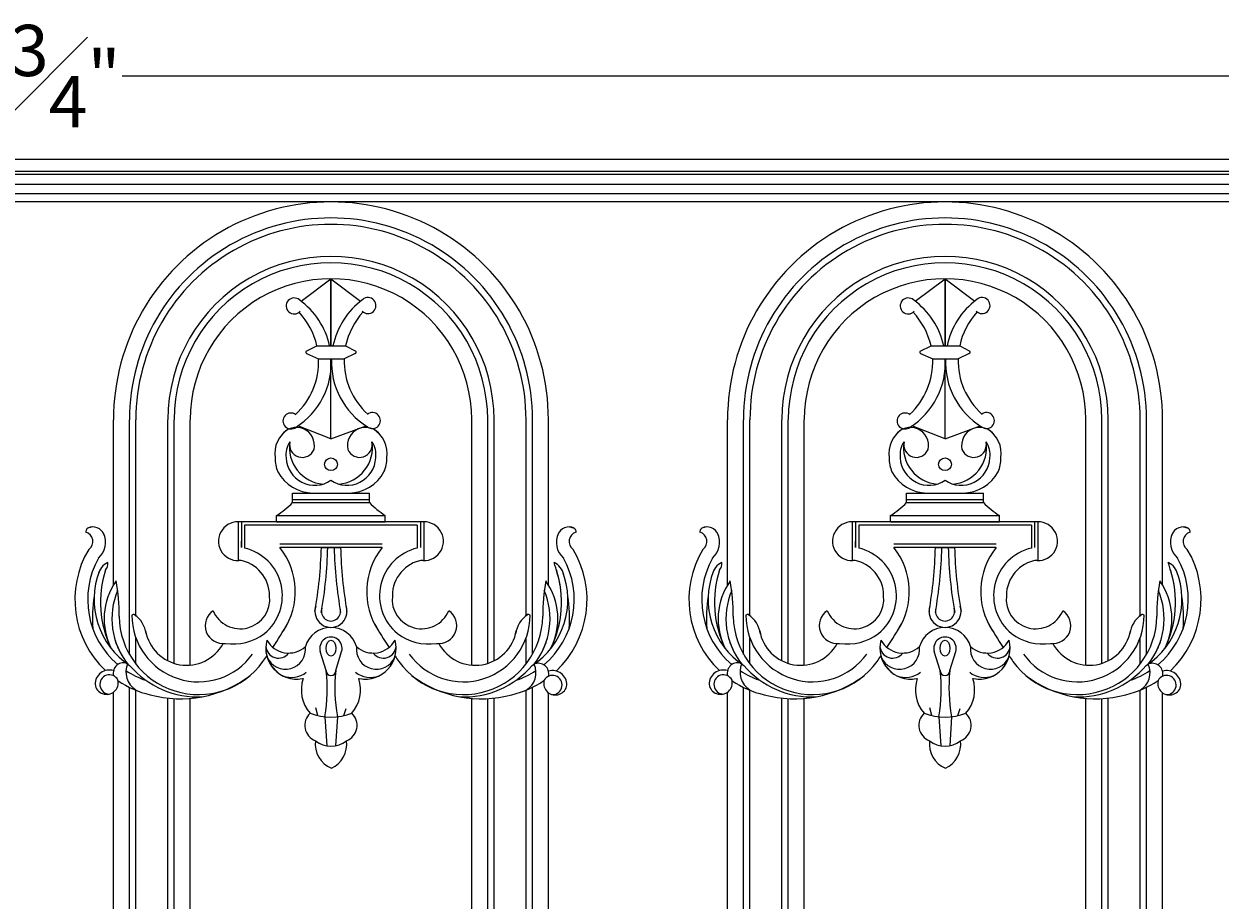
# Model space of a CAD drawing. Units: inches. Extents: x -2.2 to 77.8, y -9 to 33.5.
# Drawn here: x 34.5 to 57.9, y 16.4 to 33.5 of the extents above; entities that cross this region are included whole.
import ezdxf

# ---------------------------------------------------------------- set-up
doc = ezdxf.new("R2010")
doc.units = ezdxf.units.IN
doc.header["$MEASUREMENT"] = 0
doc.layers.get('Defpoints').update_dxf_attribs({"lineweight": 9})
doc.layers.add('_Main Draw', color=7, linetype='Continuous')
doc.layers.add('Dims-CallOuts', color=7, linetype='Continuous', lineweight=9)
doc.styles.get("Standard").update_dxf_attribs({"font": 'ARIAL.TTF', "height": 1})
doc.dimstyles.new('Bruce1', dxfattribs={"dimtxt": 0.125, "dimasz": 0.125, "dimexe": 0.0625, "dimexo": 0.125, "dimgap": 0.09, "dimtad": 0, "dimtih": 1, "dimtoh": 1, "dimdec": 4, "dimzin": 0, "dimdsep": 46, "dimlunit": 4, "dimtxsty": 'Standard', "dimblk": 'CLOSEDBLANK', "dimcen": 0.09, "dimadec": 0, "dimazin": 0, "dimtfac": 1, "dimtdec": 4, "dimtofl": 0, "dimtmove": 0, "dimatfit": 3, "dimldrblk": 'CLOSEDBLANK', "dimfxl": 0, "dimfrac": 1, "dimtolj": 1, "dimtzin": 0, "dimarcsym": 0})

# ---------------------------------------------------------------- blocks, each defined once
blk = doc.blocks.new('_ClosedBlank')
at = {"color": 0, "linetype": 'ByBlock', "lineweight": -2}
for p, q in [((-1, 0.17), (0, 0)), ((-1, 0.17), (-1, -0.17)), ((0, 0), (-1, -0.17))]:
    blk.add_line(p, q, dxfattribs=at)
blk = doc.blocks.new('*D6')
at = {"layer": 'Defpoints', "color": 0}
for p in [(70.5, 32.459), (-2.25, 30.826), (70.5, 30.826)]:
    blk.add_point(p, dxfattribs=at)
at = {"layer": 'Dims-CallOuts', "color": 0, "lineweight": -2}
for p, q in [((-2.25, 30.951), (-2.25, 32.522)), ((70.5, 30.951), (70.5, 32.522)), ((-2.125, 32.459), (31.83, 32.459)), ((70.375, 32.459), (36.42, 32.459))]:
    blk.add_line(p, q, dxfattribs=at)
at = {"layer": 'Dims-CallOuts', "color": 0, "lineweight": -2, "xscale": 0.125, "yscale": 0.125, "zscale": 0.125, "rotation": 180}
blk.add_blockref('_ClosedBlank', (-2.25, 32.459), dxfattribs=at)
at = {"layer": 'Dims-CallOuts', "color": 0, "lineweight": -2, "xscale": 0.125, "yscale": 0.125, "zscale": 0.125}
blk.add_blockref('_ClosedBlank', (70.5, 32.459), dxfattribs=at)
at = {"layer": 'Dims-CallOuts', "color": 0, "insert": (34.125, 32.459), "char_height": 1, "attachment_point": 5}
blk.add_mtext('\\A1;6\'-0{\\H1.000000x;\\S3#4;}"', dxfattribs=at)

msp = doc.modelspace()

# ---------------------------------------------------------------- linework, layer by layer
at = {"layer": '_Main Draw'}
for p, q in [((70.5, 30.82595), (-2.25, 30.82595)), ((70.5, 30.59341), (-2.25, 30.59341)), ((70.5, 30.53703), (-2.25, 30.53703)), ((70.5, 30.33824), (-2.25, 30.33824)), ((70.5, 30.15725), (-2.25, 30.15725)), ((70.5, 30), (-2.25, 30)), ((39.91668, 28.0625), (40.5, 28.5)), ((40.5, 28.5), (40.5, 28.125)), ((40.5, 28.5), (40.5, 28.0625)), ((40.5, 28.5), (41.08013, 28.0625)), ((40.5, 28.5), (40.5, 27.1875)), ((40.5, 27.1875), (40.5, 28.5)), ((51.91668, 28.0625), (52.5, 28.5)), ((52.5, 28.5), (52.5, 28.125)), ((52.5, 28.5), (52.5, 28.0625)), ((52.5, 28.5), (53.08013, 28.0625)), ((52.5, 28.5), (52.5, 27.1875)), ((52.5, 27.1875), (52.5, 28.5)), ((40.01617, 27.08555), (40.22595, 27.1875)), ((40.22595, 27.1875), (40.78684, 27.1875)), ((40.78684, 27.1875), (40.98383, 27.08555)), ((52.01617, 27.08555), (52.22595, 27.1875)), ((52.22595, 27.1875), (52.78684, 27.1875)), ((52.78684, 27.1875), (52.98383, 27.08555)), ((40.02187, 27.03959), (40.25852, 26.9375)), ((40.25852, 26.9375), (40.75736, 26.9375)), ((40.5, 25.375), (40.5, 26.9375)), ((40.97366, 27.03766), (40.75736, 26.9375)), ((52.02187, 27.03959), (52.25852, 26.9375)), ((52.25852, 26.9375), (52.75736, 26.9375)), ((52.5, 25.375), (52.5, 26.9375)), ((52.97366, 27.03766), (52.75736, 26.9375)), ((36.25, 22.51896), (36.25, 25.74653)), ((36.5625, 21.16085), (36.5625, 25.74653)), ((36.6875, 21.91852), (36.6875, 25.74653)), ((37.3125, 21.03702), (37.3125, 25.74653)), ((37.4375, 20.98641), (37.4375, 25.74653)), ((37.75, 20.95289), (37.75, 25.74653)), ((43.25, 20.95289), (43.25, 25.74653)), ((43.5625, 20.98641), (43.5625, 25.74653)), ((43.6875, 21.03702), (43.6875, 25.74653)), ((44.3125, 21.91852), (44.3125, 25.74653)), ((44.4375, 21.16085), (44.4375, 25.74653)), ((44.75, 22.51896), (44.75, 25.74653)), ((48.25, 22.51896), (48.25, 25.74653)), ((48.5625, 21.16085), (48.5625, 25.74653)), ((48.6875, 21.91852), (48.6875, 25.74653)), ((49.3125, 21.03702), (49.3125, 25.74653)), ((49.4375, 20.98641), (49.4375, 25.74653)), ((49.75, 20.95289), (49.75, 25.74653)), ((55.25, 20.95289), (55.25, 25.74653)), ((55.5625, 20.98641), (55.5625, 25.74653)), ((55.6875, 21.03702), (55.6875, 25.74653)), ((56.3125, 21.91852), (56.3125, 25.74653)), ((56.4375, 21.16085), (56.4375, 25.74653)), ((56.75, 22.51896), (56.75, 25.74653)), ((40.5, 25.375), (39.85427, 25.625)), ((40.5, 25.375), (41.18525, 25.625)), ((52.5, 25.375), (51.85427, 25.625)), ((52.5, 25.375), (53.18525, 25.625)), ((39.75, 24.3139), (41.25, 24.3139)), ((39.75, 24.1889), (39.75, 24.3139)), ((41.25, 24.1889), (41.25, 24.3139)), ((51.75, 24.3139), (53.25, 24.3139)), ((51.75, 24.1889), (51.75, 24.3139)), ((53.25, 24.1889), (53.25, 24.3139)), ((39.75, 24.1889), (41.25, 24.1889)), ((39.75, 24.1264), (39.75, 24.1889)), ((39.75, 24.1264), (41.25, 24.1264)), ((41.25, 24.1264), (41.25, 24.1889)), ((51.75, 24.1889), (53.25, 24.1889)), ((51.75, 24.1264), (51.75, 24.1889)), ((51.75, 24.1264), (53.25, 24.1264)), ((53.25, 24.1264), (53.25, 24.1889)), ((39.4375, 23.8764), (41.5625, 23.8764)), ((39.4375, 23.7514), (39.4375, 23.8764)), ((41.5625, 23.7514), (41.5625, 23.8764)), ((51.4375, 23.8764), (53.5625, 23.8764)), ((51.4375, 23.7514), (51.4375, 23.8764)), ((53.5625, 23.7514), (53.5625, 23.8764)), ((35.84009, 23.65193), (35.74851, 23.62834)), ((38.6875, 23.7514), (38.6875, 22.99492)), ((38.75, 23.7514), (38.6875, 23.7514)), ((42.25, 23.7514), (38.75, 23.7514)), ((38.75, 23.7514), (38.75, 23.2514)), ((42.1875, 23.6889), (38.8125, 23.6889)), ((38.8125, 23.6889), (38.8125, 23.2389)), ((39.4375, 23.7514), (41.5625, 23.7514)), ((42.1875, 23.6889), (42.1875, 23.2389)), ((42.25, 23.7514), (42.25, 23.2514)), ((42.3125, 23.7514), (42.25, 23.7514)), ((42.3125, 23.7514), (42.3125, 23.2514)), ((42.3125, 23.7514), (42.3125, 22.99492)), ((45.15991, 23.65193), (45.25149, 23.62834)), ((47.84009, 23.65193), (47.74851, 23.62834)), ((50.6875, 23.7514), (50.6875, 22.99492)), ((50.75, 23.7514), (50.6875, 23.7514)), ((54.25, 23.7514), (50.75, 23.7514)), ((50.75, 23.7514), (50.75, 23.2514)), ((54.1875, 23.6889), (50.8125, 23.6889)), ((50.8125, 23.6889), (50.8125, 23.2389)), ((51.4375, 23.7514), (53.5625, 23.7514)), ((54.1875, 23.6889), (54.1875, 23.2389)), ((54.25, 23.7514), (54.25, 23.2514)), ((54.3125, 23.7514), (54.25, 23.7514)), ((54.3125, 23.7514), (54.3125, 23.2514)), ((54.3125, 23.7514), (54.3125, 22.99492)), ((57.15991, 23.65193), (57.25149, 23.62834)), ((38.75, 23.2514), (38.75, 23.3764)), ((50.75, 23.2514), (50.75, 23.3764)), ((41.5, 23.3139), (39.5, 23.3139)), ((41.5, 23.2514), (39.5, 23.2514)), ((40.3125, 23.2514), (40.6875, 23.2514)), ((53.5, 23.3139), (51.5, 23.3139)), ((53.5, 23.2514), (51.5, 23.2514)), ((52.3125, 23.2514), (52.6875, 23.2514)), ((36.6875, 20.97393), (36.6875, 21.48465)), ((44.3125, 20.97393), (44.3125, 21.48465)), ((44.3125, 21.16085), (44.3125, 21.48465)), ((48.6875, 20.97393), (48.6875, 21.48465)), ((56.3125, 20.97393), (56.3125, 21.48465)), ((56.3125, 21.16085), (56.3125, 21.48465)), ((39.25113, 21.11153), (39.33013, 20.9444)), ((40.40625, 20.84515), (40.291, 21.21806)), ((40.59375, 20.84515), (40.709, 21.21806)), ((51.25113, 21.11153), (51.33013, 20.9444)), ((52.40625, 20.84515), (52.291, 21.21806)), ((52.59375, 20.84515), (52.709, 21.21806)), ((39.33013, 20.9444), (39.47357, 20.79565)), ((51.33013, 20.9444), (51.47357, 20.79565)), ((39.82993, 20.67924), (39.95739, 20.6889)), ((41.04261, 20.6889), (41.11065, 20.68217)), ((51.82993, 20.67924), (51.95739, 20.6889)), ((53.04261, 20.6889), (53.11065, 20.68217)), ((36.25, 1.45247), (36.25, 20.42556)), ((36.5625, 1.48862), (36.5625, 20.51881)), ((36.6875, 2.21932), (36.6875, 20.46272)), ((44.3125, 2.21876), (44.3125, 20.46272)), ((44.4375, 1.48862), (44.4375, 20.51881)), ((44.75, 1.45247), (44.75, 20.41383)), ((48.25, 1.45247), (48.25, 20.42556)), ((48.5625, 1.48862), (48.5625, 20.51881)), ((48.6875, 2.21932), (48.6875, 20.46272)), ((56.3125, 2.21876), (56.3125, 20.46272)), ((56.4375, 1.48862), (56.4375, 20.51881)), ((56.75, 1.45247), (56.75, 20.41383)), ((37.3125, 2.21876), (37.3125, 20.30767)), ((37.4375, 1.48862), (37.4375, 20.29737)), ((37.75, 12.98937), (37.75, 20.30197)), ((40.24443, 19.96786), (40.204, 20.11559)), ((40.7535, 19.96739), (40.79715, 20.10396)), ((43.25, 12.98937), (43.25, 20.30197)), ((43.5625, 1.48862), (43.5625, 20.29737)), ((43.6875, 2.21932), (43.6875, 20.30767)), ((49.3125, 2.21876), (49.3125, 20.30767)), ((49.4375, 1.48862), (49.4375, 20.29737)), ((49.75, 12.98937), (49.75, 20.30197)), ((52.24443, 19.96786), (52.204, 20.11559)), ((52.7535, 19.96739), (52.79715, 20.10396)), ((55.25, 12.98937), (55.25, 20.30197)), ((55.5625, 1.48862), (55.5625, 20.29737)), ((55.6875, 2.21932), (55.6875, 20.30767)), ((40.38112, 19.9451), (40.41928, 19.37655)), ((40.62597, 19.94587), (40.59115, 19.37843)), ((52.38112, 19.9451), (52.41928, 19.37655)), ((52.62597, 19.94587), (52.59115, 19.37843))]:
    msp.add_line(p, q, dxfattribs=at)
for centre in [(40.5, 24.8764), (52.5, 24.8764)]:
    msp.add_circle(centre, 0.125, dxfattribs=at)
for centre, radius, start, end in [((40.5, 25.75), 4.25, 359.953209, 180.046791), ((52.5, 25.75), 4.25, 359.953209, 180.046791), ((40.5, 25.75), 3.9375, 359.953209, 180.046791), ((52.5, 25.75), 3.9375, 359.953209, 180.046791), ((40.5, 25.75), 3.8125, 359.953209, 180.046791), ((52.5, 25.75), 3.8125, 359.953209, 180.046791), ((40.5, 25.75), 3.1875, 359.953209, 180.046791), ((40.5, 25.75), 3.0625, 359.953209, 180.046791), ((52.5, 25.75), 3.1875, 359.953209, 180.046791), ((52.5, 25.75), 3.0625, 359.953209, 180.046791), ((40.5, 25.75), 2.75, 359.953209, 180.046791), ((52.5, 25.75), 2.75, 359.953209, 180.046791), ((39.78151, 27.96878), 0.15625, 48.964845, 317.66361), ((39.00514, 26.86629), 1.50394, 12.33224, 54.23685), ((42.01148, 26.88165), 1.50394, 126.34862, 168.266085), ((41.22388, 27.97615), 0.15625, 222.92186, 131.620625), ((51.78151, 27.96878), 0.15625, 48.964845, 317.66361), ((51.00514, 26.86629), 1.50394, 12.33224, 54.23685), ((54.01148, 26.88165), 1.50394, 126.34862, 168.266085), ((53.22388, 27.97615), 0.15625, 222.92186, 131.620625), ((38.85378, 26.88164), 1.40585, 12.566116, 43.275721), ((42.16267, 26.89854), 1.40585, 137.309749, 168.13885), ((50.85378, 26.88164), 1.40585, 12.566116, 43.275721), ((54.16267, 26.89854), 1.40585, 137.309749, 168.13885), ((38.85378, 26.88164), 1.40585, 312.642805, 2.277388), ((39.00514, 26.86629), 1.50394, 302.736922, 2.713945), ((40.0353, 27.06458), 0.02838, 132.376876, 251.589414), ((42.01148, 26.88165), 1.50394, 177.871757, 237.848548), ((42.16267, 26.89854), 1.40585, 178.412013, 227.942665), ((40.9647, 27.06458), 0.02838, 288.410586, 47.623124), ((40.9647, 27.06458), 0.02838, 288.410586, 47.623124), ((50.85378, 26.88164), 1.40585, 312.642805, 2.277388), ((51.00514, 26.86629), 1.50394, 302.736922, 2.713945), ((52.0353, 27.06458), 0.02838, 132.376876, 251.589414), ((54.01148, 26.88165), 1.50394, 177.871757, 237.848548), ((54.16267, 26.89854), 1.40585, 178.412013, 227.942665), ((52.9647, 27.06458), 0.02838, 288.410586, 47.623124), ((52.9647, 27.06458), 0.02838, 288.410586, 47.623124), ((39.71875, 25.72155), 0.15625, 51.713878, 309.644494), ((41.3096, 25.72968), 0.15625, 230.940975, 128.871592), ((51.71875, 25.72155), 0.15625, 51.713878, 309.644494), ((53.3096, 25.72968), 0.15625, 230.940975, 128.871592), ((39.95879, 25.08468), 0.55747, 120.441601, 188.829678), ((39.82421, 25.24443), 0.3533, 347.467503, 145.484777), ((41.17579, 25.24443), 0.3533, 34.515223, 192.532497), ((41.04121, 25.08468), 0.55747, 351.170322, 59.558399), ((51.95879, 25.08468), 0.55747, 120.441601, 188.829678), ((51.82421, 25.24443), 0.3533, 347.467503, 145.484777), ((53.17579, 25.24443), 0.3533, 34.515223, 192.532497), ((53.04121, 25.08468), 0.55747, 351.170322, 59.558399), ((40.05947, 25.06367), 0.43891, 145.25216, 188.155931), ((40.40137, 25.1993), 0.71181, 170.740452, 265.560124), ((39.93911, 25.25737), 0.24682, 166.776368, 338.713096), ((40.59863, 25.1993), 0.71181, 274.439876, 9.259548), ((41.06089, 25.25737), 0.24682, 201.286904, 13.223632), ((40.94053, 25.06367), 0.43891, 351.844069, 34.74784), ((52.05947, 25.06367), 0.43891, 145.25216, 188.155931), ((52.40137, 25.1993), 0.71181, 170.740452, 265.560124), ((51.93911, 25.25737), 0.24682, 166.776368, 338.713096), ((52.59863, 25.1993), 0.71181, 274.439876, 9.259548), ((53.06089, 25.25737), 0.24682, 201.286904, 13.223632), ((52.94053, 25.06367), 0.43891, 351.844069, 34.74784), ((40.04944, 24.98935), 0.64159, 179.129094, 204.040429), ((40.18303, 25.02372), 0.55848, 182.290299, 304.579598), ((40.81697, 25.02372), 0.55848, 235.420402, 357.709701), ((40.95056, 24.98935), 0.64159, 335.959571, 0.870906), ((52.04944, 24.98935), 0.64159, 179.129094, 204.040429), ((52.18303, 25.02372), 0.55848, 182.290299, 304.579598), ((52.81697, 25.02372), 0.55848, 235.420402, 357.709701), ((52.95056, 24.98935), 0.64159, 335.959571, 0.870906), ((40.15852, 25.10399), 0.79021, 208.413793, 269.026039), ((40.84148, 25.10399), 0.79021, 270.973961, 331.586207), ((52.15852, 25.10399), 0.79021, 208.413793, 269.026039), ((52.84148, 25.10399), 0.79021, 270.973961, 331.586207), ((38.43267, 25.45275), 1.86938, 302.515128, 314.804489), ((42.56733, 25.45275), 1.86938, 225.195511, 237.484872), ((50.43267, 25.45275), 1.86938, 302.515128, 314.804489), ((54.56733, 25.45275), 1.86938, 225.195511, 237.484872), ((35.79268, 23.55753), 0.08345, 86.934306, 185.295768), ((35.85042, 23.42232), 0.22985, 21.432246, 116.31822), ((38.67989, 23.37316), 0.37831, 88.847455, 280.679828), ((42.32011, 23.37316), 0.37831, 259.320172, 91.152545), ((45.14958, 23.42232), 0.22985, 63.68178, 158.567754), ((45.20732, 23.55753), 0.08345, 354.704232, 93.065694), ((47.79268, 23.55753), 0.08345, 86.934306, 185.295768), ((47.85042, 23.42232), 0.22985, 21.432246, 116.31822), ((50.67989, 23.37316), 0.37831, 88.847455, 280.679828), ((54.32011, 23.37316), 0.37831, 259.320172, 91.152545), ((57.14958, 23.42232), 0.22985, 63.68178, 158.567754), ((57.20732, 23.55753), 0.08345, 354.704232, 93.065694), ((35.65804, 23.36818), 0.18882, 304.795618, 74.159715), ((35.69, 23.34939), 0.40592, 310.974072, 26.155141), ((45.31, 23.34939), 0.40592, 153.844859, 229.025928), ((45.34196, 23.36818), 0.18882, 105.840285, 235.204382), ((47.65804, 23.36818), 0.18882, 304.795618, 74.159715), ((47.69, 23.34939), 0.40592, 310.974072, 26.155141), ((57.31, 23.34939), 0.40592, 153.844859, 229.025928), ((57.34196, 23.36818), 0.18882, 105.840285, 235.204382), ((37.40709, 22.23351), 1.91142, 149.168886, 226.547449), ((38.59375, 22.30765), 0.9566, 309.523037, 76.780915), ((38.42194, 22.38864), 1.38079, 326.353115, 38.669822), ((31.92833, 23.45857), 8.38673, 349.994266, 358.584548), ((31.92833, 23.45857), 8.51173, 349.994266, 358.584548), ((49.07167, 23.45857), 8.51173, 181.415452, 190.005734), ((49.07167, 23.45857), 8.38673, 181.415452, 190.005734), ((42.57806, 22.38864), 1.38079, 141.330178, 213.646885), ((42.40625, 22.30765), 0.9566, 103.219085, 230.476963), ((43.59291, 22.23351), 1.91142, 313.054466, 30.831114), ((49.40709, 22.23351), 1.91142, 149.168886, 226.547449), ((50.59375, 22.30765), 0.9566, 309.523037, 76.780915), ((50.42194, 22.38864), 1.38079, 326.353115, 38.669822), ((43.92833, 23.45857), 8.38673, 349.994266, 358.584548), ((43.92833, 23.45857), 8.51173, 349.994266, 358.584548), ((61.07167, 23.45857), 8.51173, 181.415452, 190.005734), ((61.07167, 23.45857), 8.38673, 181.415452, 190.005734), ((54.57806, 22.38864), 1.38079, 141.330178, 213.646885), ((54.40625, 22.30765), 0.9566, 103.219085, 230.476963), ((55.59291, 22.23351), 1.91142, 313.054466, 30.831114), ((37.40709, 22.23351), 1.66142, 150.844649, 229.802146), ((36.30891, 22.63102), 0.37025, 117.14373, 166.489429), ((35.963, 22.93459), 0.17888, 317.569334, 8.325), ((38.59375, 22.30765), 0.7066, 0, 80.59922), ((42.40625, 22.30765), 0.7066, 99.40078, 180), ((43.59291, 22.23351), 1.66142, 309.878384, 29.155351), ((44.69109, 22.63102), 0.37025, 13.510571, 62.85627), ((41.03121, 21.70585), 4.02912, 11.803058, 18.143118), ((49.40709, 22.23351), 1.66142, 150.844649, 229.802146), ((48.30891, 22.63102), 0.37025, 117.14373, 166.489429), ((47.963, 22.93459), 0.17888, 317.569334, 8.325), ((50.59375, 22.30765), 0.7066, 0, 80.59922), ((54.40625, 22.30765), 0.7066, 99.40078, 180), ((55.59291, 22.23351), 1.66142, 309.878384, 29.155351), ((56.69109, 22.63102), 0.37025, 13.510571, 62.85627), ((53.03121, 21.70585), 4.02912, 11.803058, 18.143118), ((37.40709, 22.23351), 1.53642, 158.564738, 236.818786), ((38.04403, 22.18157), 2.04901, 162.025055, 206.276136), ((43.59291, 22.23351), 1.53642, 303.181214, 21.435262), ((42.95597, 22.18157), 2.04901, 333.723864, 17.974945), ((49.40709, 22.23351), 1.53642, 158.564738, 236.818786), ((50.04403, 22.18157), 2.04901, 162.025055, 206.276136), ((55.59291, 22.23351), 1.53642, 303.181214, 21.435262), ((54.95597, 22.18157), 2.04901, 333.723864, 17.974945), ((37.344, 21.85931), 1.27749, 144.645072, 207.511815), ((32.83417, 21.96012), 3.5262, 359.131237, 10.430569), ((48.16583, 21.96012), 3.5262, 169.569431, 180.868763), ((43.656, 21.85931), 1.27749, 332.488185, 35.354928), ((49.344, 21.85931), 1.27749, 144.645072, 207.511815), ((44.83417, 21.96012), 3.5262, 359.131237, 10.430569), ((60.16583, 21.96012), 3.5262, 169.569431, 180.868763), ((55.656, 21.85931), 1.27749, 332.488185, 35.354928), ((38.72254, 21.86166), 2.88374, 171.292766, 183.879811), ((37.63759, 21.85799), 1.41834, 157.057468, 218.654362), ((38.72869, 22.23818), 0.57586, 202.681584, 6.928826), ((42.27131, 22.23818), 0.57586, 173.071174, 337.318416), ((43.36241, 21.85799), 1.41834, 321.345638, 22.942532), ((42.27746, 21.86166), 2.88374, 356.120189, 8.707234), ((50.72254, 21.86166), 2.88374, 171.292766, 183.879811), ((49.63759, 21.85799), 1.41834, 157.057468, 218.654362), ((50.72869, 22.23818), 0.57586, 202.681584, 6.928826), ((54.27131, 22.23818), 0.57586, 173.071174, 337.318416), ((55.36241, 21.85799), 1.41834, 321.345638, 22.942532), ((54.27746, 21.86166), 2.88374, 356.120189, 8.707234), ((38.39215, 21.72451), 0.35068, 123.740188, 277.376977), ((40.5, 22.0014), 0.3125, 160.704132, 19.295868), ((40.5, 22.0014), 0.1875, 160.704132, 19.295868), ((42.60785, 21.72451), 0.35068, 262.623023, 56.259812), ((50.39215, 21.72451), 0.35068, 123.740188, 277.376977), ((52.5, 22.0014), 0.3125, 160.704132, 19.295868), ((52.5, 22.0014), 0.1875, 160.704132, 19.295868), ((54.60785, 21.72451), 0.35068, 262.623023, 56.259812), ((37.91122, 21.92751), 1.55139, 180.770164, 324.357454), ((36.64608, 21.88205), 0.05815, 30.274714, 128.565348), ((37.91122, 21.92751), 1.30139, 180, 324.357454), ((36.34185, 21.48513), 0.55435, 8.734865, 54.80666), ((33.13333, 25.47565), 7.50247, 326.16483, 330.348178), ((47.86667, 25.47565), 7.50247, 209.651822, 213.83517), ((43.08878, 21.92751), 1.55139, 215.642546, 359.229836), ((43.08878, 21.92751), 1.30139, 215.642546, 360), ((44.65815, 21.48513), 0.55435, 125.19334, 171.265135), ((44.35392, 21.88205), 0.05815, 51.434652, 149.725286), ((49.91122, 21.92751), 1.55139, 180.770164, 324.357454), ((48.64608, 21.88205), 0.05815, 30.274714, 128.565348), ((49.91122, 21.92751), 1.30139, 180, 324.357454), ((48.34185, 21.48513), 0.55435, 8.734865, 54.80666), ((45.13333, 25.47565), 7.50247, 326.16483, 330.348178), ((59.86667, 25.47565), 7.50247, 209.651822, 213.83517), ((55.08878, 21.92751), 1.55139, 215.642546, 359.229836), ((55.08878, 21.92751), 1.30139, 215.642546, 360), ((56.65815, 21.48513), 0.55435, 125.19334, 171.265135), ((56.35392, 21.88205), 0.05815, 51.434652, 149.725286), ((37.67873, 21.76188), 0.81212, 189.675094, 331.457006), ((38.59359, 22.37038), 1.00588, 261.054218, 307.255603), ((40.5, 21.16806), 0.52083, 16.260205, 163.739795), ((40.5, 21.16806), 0.52083, 16.260205, 163.739795), ((42.40641, 22.37038), 1.00588, 232.744397, 278.945782), ((43.32127, 21.76188), 0.81212, 208.542994, 350.324906), ((49.67873, 21.76188), 0.81212, 189.675094, 331.457006), ((50.59359, 22.37038), 1.00588, 261.054218, 307.255603), ((52.5, 21.16806), 0.52083, 16.260205, 163.739795), ((52.5, 21.16806), 0.52083, 16.260205, 163.739795), ((54.40641, 22.37038), 1.00588, 232.744397, 278.945782), ((55.32127, 21.76188), 0.81212, 208.542994, 350.324906), ((37.3315, 21.75315), 1.09493, 194.348793, 207.274053), ((39.82993, 21.28285), 0.60362, 165.018066, 280.26541), ((39.82993, 21.28285), 0.60362, 165.018066, 280.26541), ((39.47477, 21.33598), 0.24722, 182.54379, 323.472314), ((39.67343, 21.67774), 0.48891, 209.243861, 311.909698), ((39.61186, 21.26342), 0.3914, 202.8341, 7.409297), ((40.5, 21.28265), 0.21875, 342.82637, 197.17363), ((41.38814, 21.26342), 0.3914, 172.590703, 337.1659), ((41.32657, 21.67774), 0.48891, 228.090302, 330.756139), ((41.17007, 21.28285), 0.60362, 259.73459, 14.981934), ((41.52523, 21.33598), 0.24722, 216.527686, 357.45621), ((43.6685, 21.75315), 1.09493, 332.725947, 345.651207), ((49.3315, 21.75315), 1.09493, 194.348793, 207.274053), ((51.82993, 21.28285), 0.60362, 165.018066, 280.26541), ((51.82993, 21.28285), 0.60362, 165.018066, 280.26541), ((51.47477, 21.33598), 0.24722, 182.54379, 323.472314), ((51.67343, 21.67774), 0.48891, 209.243861, 311.909698), ((51.61186, 21.26342), 0.3914, 202.8341, 7.409297), ((52.5, 21.28265), 0.21875, 342.82637, 197.17363), ((53.38814, 21.26342), 0.3914, 172.590703, 337.1659), ((53.32657, 21.67774), 0.48891, 228.090302, 330.756139), ((53.17007, 21.28285), 0.60362, 259.73459, 14.981934), ((53.52523, 21.33598), 0.24722, 216.527686, 357.45621), ((55.6685, 21.75315), 1.09493, 332.725947, 345.651207), ((33.13333, 25.47565), 7.50247, 323.599427, 324.573918), ((47.86667, 25.47565), 7.50247, 215.426082, 216.400573), ((45.13333, 25.47565), 7.50247, 323.599427, 324.573918), ((59.86667, 25.47565), 7.50247, 215.426082, 216.400573), ((36.17066, 20.57575), 0.28125, 73.431083, 179.844579), ((36.44973, 20.79441), 0.20529, 66.617258, 193.793999), ((36.8896, 20.81381), 0.39626, 154.75125, 239.309191), ((37.40709, 22.23351), 1.66142, 236.685422, 251.627226), ((37.89929, 22.08309), 1.7511, 220.423808, 272.771211), ((39.72676, 21.18316), 0.47038, 248.826227, 308.241763), ((37.22558, 20.48327), 3.2011, 350.321427, 6.475991), ((40.5, 20.84515), 0.09375, 180, 0), ((43.82988, 20.51089), 3.25335, 174.102897, 190.001531), ((41.27324, 21.18316), 0.47038, 231.758237, 291.173773), ((43.10071, 22.08309), 1.7511, 267.228789, 319.576192), ((43.59291, 22.23351), 1.66142, 288.372774, 303.309852), ((44.11117, 20.80402), 0.39626, 300.535388, 25.093329), ((44.55099, 20.78342), 0.20529, 346.05058, 113.227322), ((44.82947, 20.564), 0.28125, 0, 106.413496), ((48.17066, 20.57575), 0.28125, 73.431083, 179.844579), ((48.44973, 20.79441), 0.20529, 66.617258, 193.793999), ((48.8896, 20.81381), 0.39626, 154.75125, 239.309191), ((49.40709, 22.23351), 1.66142, 236.685422, 251.627226), ((49.89929, 22.08309), 1.7511, 220.423808, 272.771211), ((51.72676, 21.18316), 0.47038, 248.826227, 308.241763), ((49.22558, 20.48327), 3.2011, 350.321427, 6.475991), ((52.5, 20.84515), 0.09375, 180, 0), ((55.82988, 20.51089), 3.25335, 174.102897, 190.001531), ((53.27324, 21.18316), 0.47038, 231.758237, 291.173773), ((55.10071, 22.08309), 1.7511, 267.228789, 319.576192), ((55.59291, 22.23351), 1.66142, 288.372774, 303.309852), ((56.11117, 20.80402), 0.39626, 300.535388, 25.093329), ((56.55099, 20.78342), 0.20529, 346.05058, 113.227322), ((56.82947, 20.564), 0.28125, 0, 106.413496), ((36.11525, 20.60984), 0.22829, 188.395505, 12.870559), ((36.17066, 20.57575), 0.1875, 26.939498, 269.844579), ((37.40709, 22.23351), 1.91142, 236.079249, 256.602946), ((37.56053, 22.55408), 2.26006, 254.701717, 306.894556), ((40.59942, 20.46682), 0.67935, 160.918997, 221.819359), ((40.40058, 20.46682), 0.67935, 318.180641, 19.081003), ((43.43947, 22.55408), 2.26006, 233.105444, 285.298283), ((43.59291, 22.23351), 1.91142, 283.397054, 304.02866), ((44.88497, 20.59795), 0.22829, 166.97402, 351.449074), ((44.82947, 20.564), 0.1875, 270, 152.905081), ((48.11525, 20.60984), 0.22829, 188.395505, 12.870559), ((48.17066, 20.57575), 0.1875, 26.939498, 269.844579), ((49.40709, 22.23351), 1.91142, 236.079249, 256.602946), ((49.56053, 22.55408), 2.26006, 254.701717, 306.894556), ((52.59942, 20.46682), 0.67935, 160.918997, 221.819359), ((52.40058, 20.46682), 0.67935, 318.180641, 19.081003), ((55.43947, 22.55408), 2.26006, 233.105444, 285.298283), ((55.59291, 22.23351), 1.91142, 283.397054, 304.02866), ((56.88497, 20.59795), 0.22829, 166.97402, 351.449074), ((56.82947, 20.564), 0.1875, 270, 152.905081), ((40.30771, 19.77652), 0.31994, 132.119993, 249.838124), ((40.5, 21.0809), 1.14201, 249.128274, 290.871726), ((40.69229, 19.77652), 0.31994, 290.161876, 47.880007), ((52.30771, 19.77652), 0.31994, 132.119993, 249.838124), ((52.5, 21.0809), 1.14201, 249.128274, 290.871726), ((52.69229, 19.77652), 0.31994, 290.161876, 47.880007), ((40.70413, 19.41101), 0.51087, 172.670468, 247.572748), ((40.5, 19.85306), 0.48331, 231.242128, 308.757872), ((40.29137, 19.40645), 0.51593, 294.978011, 7.767439), ((52.70413, 19.41101), 0.51087, 172.670468, 247.572748), ((52.5, 19.85306), 0.48331, 231.242128, 308.757872), ((52.29137, 19.40645), 0.51593, 294.978011, 7.767439)]:
    msp.add_arc(centre, radius, start, end, dxfattribs=at)
for centre in [(40.5, 21.28265), (52.5, 21.28265)]:
    msp.add_ellipse(centre, major_axis=(0, -0.15625), ratio=0.6, dxfattribs=at)

# ---------------------------------------------------------------- dimensions: what is measured, and where the dimension line sits
at = {"layer": 'Dims-CallOuts'}
dim = msp.add_linear_dim(base=(70.5, 32.45947), p1=(-2.25, 30.82595), p2=(70.5, 30.82595), dimstyle='Bruce1', dxfattribs=at)
dim.commit()
dim.dimension.update_dxf_attribs({"geometry": '*D6', "text_midpoint": (34.125, 32.45947)})

doc.saveas('drawing.dxf')
